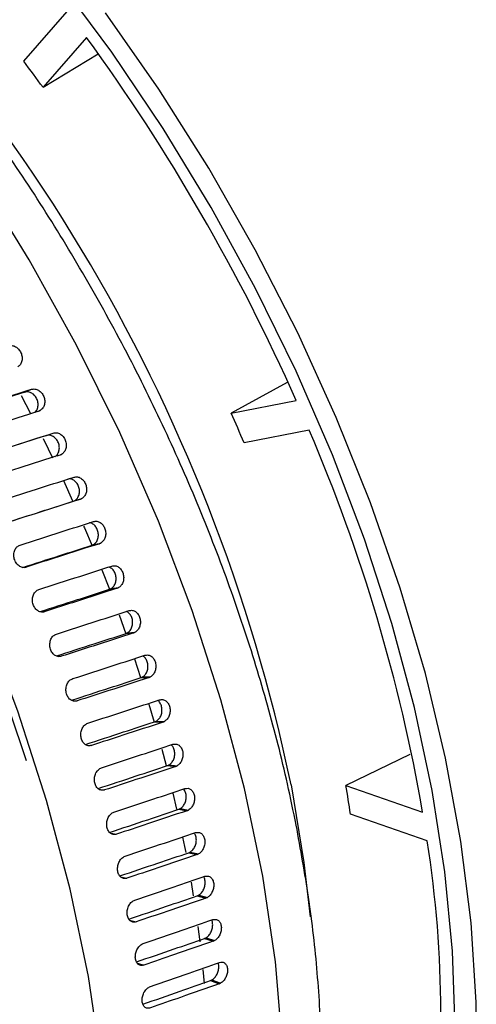
# Model space of a CAD drawing. Units: millimetres. Extents: x 69 to 56738, y 56 to 5926.
# Drawn here: x 836 to 847, y 222 to 246 of the extents above; entities that cross this region are included whole.
import ezdxf

# ---------------------------------------------------------------- set-up
doc = ezdxf.new("R2010")
doc.units = ezdxf.units.MM

msp = doc.modelspace()

# ---------------------------------------------------------------- linework, layer by layer
at = {"color": 7, "linetype": 'Continuous', "lineweight": 25}
for p, q in [((836.0223, 245.1196), (837.0823, 246.3395)), ((837.5526, 245.7051), (836.4926, 244.4851)), ((836.4926, 244.4851), (837.8351, 245.3052)), ((842.4526, 237.2765), (841.0847, 236.5315)), ((836.0471, 237.0411), (836.2092, 237.1132)), ((835.9577, 236.963), (836.1883, 236.5211)), ((841.0847, 236.5315), (842.6711, 236.8397)), ((836.3909, 236.5824), (836.426, 236.598)), ((836.575, 235.9837), (836.743, 236.0443)), ((842.9853, 236.1151), (841.399, 235.8069)), ((836.8394, 235.4859), (836.9472, 235.5248)), ((836.9886, 234.885), (837.2157, 234.3872)), ((837.2303, 234.3797), (837.404, 234.4288)), ((837.2664, 234.3958), (837.4401, 234.4448)), ((837.689, 233.3064), (837.868, 233.3438)), ((837.725, 233.3224), (837.904, 233.3598)), ((836.0332, 232.7611), (836.0795, 232.7708)), ((837.9268, 232.708), (838.1127, 232.2333)), ((838.1183, 232.2299), (838.3023, 232.2555)), ((838.1543, 232.2459), (838.3383, 232.2715)), ((836.466, 231.6757), (836.5239, 231.6838)), ((838.3474, 231.608), (838.5154, 231.1402)), ((838.5178, 231.1519), (838.7064, 231.1657)), ((838.5536, 231.1679), (838.7423, 231.1817)), ((836.875, 230.5899), (836.9383, 230.5946)), ((838.7233, 230.5353), (838.8736, 230.0769)), ((838.8867, 230.0742), (839.0797, 230.0761)), ((838.9225, 230.0901), (839.1154, 230.0921)), ((837.2284, 229.504), (837.322, 229.505)), ((839.0766, 229.4255), (839.2054, 228.9899)), ((839.2247, 228.9983), (839.4216, 228.9885)), ((839.2603, 229.0143), (839.4572, 229.0045)), ((837.5689, 228.422), (837.6747, 228.4167)), ((839.3896, 228.3309), (839.4957, 227.9281)), ((845.44, 228.1995), (843.8842, 227.4439)), ((839.5312, 227.9261), (839.7317, 227.9045)), ((839.5667, 227.9421), (839.7672, 227.9205)), ((843.8842, 227.4439), (845.7554, 226.7935)), ((837.8751, 227.3445), (837.9956, 227.3315)), ((839.6622, 227.2554), (839.7526, 226.8646)), ((839.8057, 226.8592), (840.0095, 226.8258)), ((839.8411, 226.8753), (840.0449, 226.8419)), ((845.8658, 226.0891), (843.9945, 226.7395)), ((838.1456, 226.2738), (838.2845, 226.251)), ((839.8989, 226.1834), (839.9449, 225.9541)), ((839.9449, 225.9541), (839.9734, 225.8078)), ((840.048, 225.7994), (840.2547, 225.7542)), ((840.0833, 225.8154), (840.29, 225.7703)), ((838.3867, 225.2106), (838.5408, 225.177)), ((840.1053, 225.079), (840.1596, 224.7481)), ((840.2577, 224.7481), (840.4669, 224.6914)), ((840.2929, 224.7642), (840.5021, 224.7075)), ((838.6068, 224.1538), (838.7643, 224.1111)), ((840.2695, 223.9961), (840.3169, 223.6243)), ((840.4345, 223.7071), (840.6459, 223.6389)), ((840.4695, 223.7233), (840.6809, 223.655)), ((838.7942, 223.1068), (838.9547, 223.055)), ((840.3908, 222.9497), (840.4223, 222.6065)), ((840.5782, 222.678), (840.7913, 222.5984)), ((840.6131, 222.6942), (840.8262, 222.6146))]:
    msp.add_line(p, q, dxfattribs=at)
at = {"color": 7, "linetype": 'Continuous', "lineweight": 25, "flags": 128}
for points in [[(842.3398, 221.0939), (842.1656, 223.1345), (841.8553, 225.2308), (841.4109, 227.369), (840.8353, 229.5349), (840.1324, 231.7142), (839.3069, 233.8923), (838.3642, 236.0548), (837.3105, 238.1874), (836.1529, 240.2759), (834.8991, 242.3065), (833.5573, 244.2657), (832.1365, 246.1404), (830.6461, 247.9184), (829.0959, 249.5877), (827.4963, 251.1372), (825.8579, 252.5568), (824.5748, 253.5568)], [(838.0845, 218.6374), (837.9103, 220.6779), (837.5999, 222.7742), (837.1555, 224.9124), (836.5799, 227.0784), (835.8771, 229.2576), (835.0515, 231.4357), (834.1088, 233.5982), (833.0551, 235.7308), (831.8976, 237.8193), (830.6437, 239.8499), (829.3019, 241.8091), (827.8811, 243.6839), (826.3907, 245.4618), (824.8405, 247.1311), (823.241, 248.6807), (821.6026, 250.1002), (819.9362, 251.3804), (819.6587, 251.5781)], [(836.0906, 228.0422), (835.6841, 229.2558), (834.8672, 231.4112), (833.9343, 233.5511), (832.8917, 235.6615), (831.7462, 237.7282), (830.5054, 239.7376), (829.1776, 241.6763), (827.7716, 243.5315), (826.2968, 245.2909), (824.7628, 246.9428), (823.1799, 248.4762), (821.5586, 249.881), (819.9096, 251.1478), (819.5277, 251.4187)], [(846.5499, 221.5147), (846.4873, 223.3927), (846.2996, 225.3316), (845.9882, 227.3192), (845.5549, 229.3434), (845.0025, 231.3917), (844.3342, 233.4515), (843.5542, 235.51), (842.6674, 237.5546), (841.6792, 239.5727), (840.5956, 241.5518), (839.4235, 243.4797), (838.1699, 245.3445), (836.8427, 247.1348)], [(847.0646, 220.2836), (847.0646, 222.1516), (846.9392, 224.0864), (846.6893, 226.0763), (846.3162, 228.1094), (845.8223, 230.1733), (845.2105, 232.2558), (844.4845, 234.3443), (843.6486, 236.4261), (842.7079, 238.4889), (841.6681, 240.5202), (840.5354, 242.5078), (839.3166, 244.4396), (838.019, 246.3042)], [(836.4963, 235.9114), (836.6208, 235.6581), (836.7253, 235.4425)], [(837.4845, 233.7756), (837.5045, 233.7289), (837.6896, 233.2906)], [(842.5448, 227.4549), (842.8604, 225.5632), (843.0106, 224.2377)]]:
    msp.add_lwpolyline(points, dxfattribs=at)
at = {"color": 7, "linetype": 'Continuous', "lineweight": 25}
for centre, radius, start, end in [((801.4453, 218.9128), 41.9778, 11.74117, 50.26543), ((798.2457, 217.101), 48.613, 23.95616, 36.04384), ((802.055, 219.4461), 42.5783, 36.0203, 37.08308), ((802.1789, 219.2259), 42.581, 22.91708, 23.97982), ((804.6853, 219.6613), 41.6848, 9.85166, 23.24857), ((812.9923, 222.2431), 31.3266, 8.25235, 9.55641), ((819.6694, 221.9097), 26.5277, 350.93535, 9.06465)]:
    msp.add_arc(centre, radius, start, end, dxfattribs=at)
for points, knots in [([(842.6698, 226.4744), (842.6009, 226.809), (842.4016, 227.7772), (841.9881, 229.3964), (841.3974, 231.327), (840.703, 233.2576), (839.911, 235.1773), (839.0255, 237.0758), (838.0515, 238.9426), (836.9944, 240.7677), (835.86, 242.5409), (834.6545, 244.2526), (833.3843, 245.8933), (832.0564, 247.4539), (830.6775, 248.9259), (829.255, 250.3001), (827.7964, 251.5728), (826.3082, 252.7208), (825.2371, 253.486), (824.6622, 253.8282), (824.5941, 253.8688)], [0, 0, 0, 0, 0.0317281, 0.0917909, 0.1518179, 0.2118071, 0.2717656, 0.3317013, 0.3916226, 0.4515386, 0.5114579, 0.571387, 0.6313348, 0.6913106, 0.7513233, 0.8113816, 0.8714931, 0.9316637, 0.9918962, 1, 1, 1, 1]), ([(835.6483, 238.1728), (835.6767, 238.1779), (835.7334, 238.188), (835.8237, 238.1563), (835.9018, 238.0929), (835.9595, 238.0047), (835.9868, 237.9032), (835.9821, 237.8031), (835.9453, 237.7154), (835.9, 237.6803), (835.8773, 237.6627)], [0, 0, 0, 0, 0.1253514, 0.2501719, 0.3752854, 0.5001411, 0.6250945, 0.7500413, 0.8748954, 1, 1, 1, 1]), ([(836.0471, 237.0411), (835.7074, 236.9325), (835.1319, 236.7486), (834.5556, 236.5643), (834.3195, 236.4888)], [0, 0, 0, 0, 0.5902489, 1, 1, 1, 1]), ([(834.3881, 236.531), (834.7283, 236.6398), (835.3356, 236.834), (835.9423, 237.0279), (836.2092, 237.1132)], [0, 0, 0, 0, 0.5600277, 1, 1, 1, 1]), ([(836.29, 236.5501), (836.303, 236.5607), (836.3385, 236.5894), (836.3697, 236.6671), (836.3771, 236.7674), (836.3517, 236.8701), (836.2965, 236.9595), (836.2203, 237.0236), (836.1316, 237.0561), (836.0753, 237.0461), (836.0471, 237.0411)], [0, 0, 0, 0, 0.0772655, 0.2090333, 0.3405788, 0.4725601, 0.6044392, 0.7362364, 0.867943, 1, 1, 1, 1]), ([(836.2092, 237.1132), (836.2374, 237.1182), (836.2937, 237.1281), (836.3824, 237.0957), (836.4585, 237.0315), (836.5138, 236.9423), (836.5389, 236.8398), (836.5324, 236.739), (836.4943, 236.6508), (836.4488, 236.6156), (836.426, 236.598)], [0, 0, 0, 0, 0.1253514, 0.2501719, 0.3752854, 0.5001409, 0.6250941, 0.750041, 0.8748951, 1, 1, 1, 1]), ([(836.3897, 236.5819), (836.0508, 236.4737), (835.4454, 236.2804), (834.8394, 236.0867), (834.5727, 236.0015)], [0, 0, 0, 0, 0.5599424, 1, 1, 1, 1]), ([(836.426, 236.598), (836.4195, 236.5945), (836.4078, 236.5882), (836.3952, 236.5838), (836.3897, 236.5819)], [0, 0, 0, 0, 0.5588768, 1, 1, 1, 1]), ([(834.931, 235.4654), (835.2695, 235.5735), (835.8738, 235.7666), (836.4774, 235.9594), (836.743, 236.0443)], [0, 0, 0, 0, 0.5600253, 1, 1, 1, 1]), ([(836.743, 236.0443), (836.771, 236.0492), (836.8268, 236.0589), (836.9139, 236.026), (836.9879, 235.961), (837.0408, 235.871), (837.0636, 235.7678), (837.0551, 235.6663), (837.0157, 235.5777), (836.9701, 235.5424), (836.9472, 235.5248)], [0, 0, 0, 0, 0.1253514, 0.2501719, 0.3752855, 0.5001407, 0.6250937, 0.7500407, 0.8748949, 1, 1, 1, 1]), ([(836.575, 235.9837), (836.237, 235.8757), (835.6815, 235.6982), (835.1253, 235.5205), (834.9075, 235.4509)], [0, 0, 0, 0, 0.6084586, 1, 1, 1, 1]), ([(836.7791, 235.4641), (836.8019, 235.4818), (836.8476, 235.517), (836.887, 235.6054), (836.8957, 235.707), (836.8728, 235.8102), (836.82, 235.9005), (836.7459, 235.9653), (836.6588, 235.9984), (836.603, 235.9886), (836.575, 235.9837)], [0, 0, 0, 0, 0.1248194, 0.2497962, 0.3745624, 0.4997416, 0.6248239, 0.7498294, 0.8747485, 1, 1, 1, 1]), ([(836.911, 235.5087), (836.5738, 235.4011), (835.9716, 235.2087), (835.3686, 235.0162), (835.1032, 234.9314)], [0, 0, 0, 0, 0.5599448, 1, 1, 1, 1]), ([(836.9472, 235.5248), (836.9407, 235.5213), (836.929, 235.515), (836.9165, 235.5107), (836.911, 235.5087)], [0, 0, 0, 0, 0.55887707, 1, 1, 1, 1]), ([(835.4463, 234.3916), (835.783, 234.4992), (836.3843, 234.6914), (836.9847, 234.8833), (837.2489, 234.9677)], [0, 0, 0, 0, 0.5600229, 1, 1, 1, 1]), ([(837.2664, 234.3958), (837.2893, 234.4134), (837.3351, 234.4487), (837.3759, 234.5375), (837.3866, 234.6395), (837.3661, 234.7433), (837.3157, 234.8344), (837.2438, 234.8993), (837.1675, 234.9311), (837.1209, 234.9237), (837.102, 234.9208)], [0, 0, 0, 0, 0.1300279, 0.2602191, 0.3901912, 0.5205932, 0.6508943, 0.7811162, 0.9112478, 1, 1, 1, 1]), ([(837.2489, 234.9677), (837.2766, 234.9725), (837.332, 234.9822), (837.4174, 234.9488), (837.4892, 234.8832), (837.5397, 234.7925), (837.5601, 234.6887), (837.5496, 234.5867), (837.5089, 234.4978), (837.4631, 234.4625), (837.4401, 234.4448)], [0, 0, 0, 0, 0.1253514, 0.2501719, 0.3752855, 0.5001405, 0.6250933, 0.7500404, 0.8748946, 1, 1, 1, 1]), ([(835.5805, 233.8523), (835.8669, 233.9439), (836.4172, 234.1198), (836.9668, 234.2955), (837.2303, 234.3797)], [0, 0, 0, 0, 0.5204962, 1, 1, 1, 1]), ([(837.404, 234.4288), (837.0685, 234.3215), (836.4695, 234.13), (835.8697, 233.9383), (835.6057, 233.8539)], [0, 0, 0, 0, 0.5599472, 1, 1, 1, 1]), ([(837.4401, 234.4448), (837.4336, 234.4413), (837.4219, 234.435), (837.4094, 234.4307), (837.404, 234.4288)], [0, 0, 0, 0, 0.5588774, 1, 1, 1, 1]), ([(835.9332, 233.3113), (836.2681, 233.4185), (836.8662, 233.6099), (837.4634, 233.8012), (837.7262, 233.8853)], [0, 0, 0, 0, 0.5600204, 1, 1, 1, 1]), ([(837.7262, 233.8853), (837.7537, 233.8901), (837.8086, 233.8996), (837.8923, 233.8658), (837.9618, 233.7998), (838.0098, 233.7086), (838.0277, 233.6043), (838.0152, 233.502), (837.9731, 233.4128), (837.9271, 233.3775), (837.904, 233.3598)], [0, 0, 0, 0, 0.12535138, 0.25017188, 0.3752855, 0.50014026, 0.62509293, 0.75004013, 0.87489435, 1, 1, 1, 1]), ([(837.725, 233.3224), (837.748, 233.3401), (837.794, 233.3754), (837.8361, 233.4644), (837.8489, 233.5669), (837.8308, 233.671), (837.783, 233.7632), (837.7134, 233.826), (837.6572, 233.8564), (837.6294, 233.8542), (837.6291, 233.8542)], [0, 0, 0, 0, 0.1424768, 0.285132, 0.4275474, 0.5704334, 0.7132089, 0.8558986, 0.9984889, 1, 1, 1, 1]), ([(836.0795, 232.7708), (836.0504, 232.766), (835.9922, 232.7564), (835.9042, 232.7957), (835.8332, 232.8702), (835.7872, 232.9705), (835.7754, 233.082), (835.7979, 233.1867), (835.8524, 233.272), (835.9063, 233.2982), (835.9332, 233.3113)], [0, 0, 0, 0, 0.1253643, 0.2500085, 0.3748854, 0.4997427, 0.6243915, 0.7497215, 0.8748311, 1, 1, 1, 1]), ([(836.0024, 232.766), (836.3025, 232.8622), (836.8651, 233.0424), (837.4269, 233.2224), (837.689, 233.3064)], [0, 0, 0, 0, 0.5335127, 1, 1, 1, 1]), ([(837.868, 233.3438), (837.5344, 233.2369), (836.9386, 233.046), (836.3421, 232.8549), (836.0795, 232.7708)], [0, 0, 0, 0, 0.5599497, 1, 1, 1, 1]), ([(837.689, 233.3064), (837.6959, 233.3089), (837.7082, 233.3133), (837.7199, 233.3196), (837.725, 233.3224)], [0, 0, 0, 0, 0.5616414, 1, 1, 1, 1]), ([(837.904, 233.3598), (837.8975, 233.3563), (837.8858, 233.35), (837.8734, 233.3457), (837.868, 233.3438)], [0, 0, 0, 0, 0.55887767, 1, 1, 1, 1]), ([(836.3911, 232.2263), (836.7242, 232.3332), (837.3189, 232.5241), (837.9128, 232.7148), (838.1741, 232.7988)], [0, 0, 0, 0, 0.56001783, 1, 1, 1, 1]), ([(838.1543, 232.2459), (838.1774, 232.2636), (838.2236, 232.2989), (838.2671, 232.3881), (838.282, 232.4907), (838.2664, 232.5956), (838.2211, 232.6862), (838.1594, 232.7511), (838.1115, 232.7657), (838.0907, 232.772)], [0, 0, 0, 0, 0.147659, 0.2955022, 0.4430971, 0.5911794, 0.7391472, 0.887027, 1, 1, 1, 1]), ([(838.1741, 232.7988), (838.2014, 232.8035), (838.2558, 232.813), (838.3377, 232.7789), (838.4049, 232.7126), (838.4503, 232.6211), (838.4658, 232.5165), (838.4512, 232.4139), (838.4076, 232.3246), (838.3614, 232.2892), (838.3383, 232.2715)], [0, 0, 0, 0, 0.12535136, 0.25017186, 0.37528553, 0.50014006, 0.62509256, 0.75003984, 0.87489409, 1, 1, 1, 1]), ([(836.5239, 231.6838), (836.495, 231.679), (836.4374, 231.6695), (836.3513, 231.709), (836.2828, 231.7839), (836.2396, 231.8846), (836.2303, 231.9965), (836.2548, 232.1016), (836.3104, 232.187), (836.3642, 232.2132), (836.3911, 232.2263)], [0, 0, 0, 0, 0.12536441, 0.25000848, 0.37488533, 0.49974256, 0.62439133, 0.74972146, 0.87483112, 1, 1, 1, 1]), ([(836.4229, 231.6848), (836.7275, 231.7827), (837.293, 231.9644), (837.8578, 232.1461), (838.1183, 232.2299)], [0, 0, 0, 0, 0.5385476, 1, 1, 1, 1]), ([(838.3023, 232.2555), (837.9706, 232.1488), (837.3782, 231.9583), (836.785, 231.7676), (836.5239, 231.6838)], [0, 0, 0, 0, 0.5599522, 1, 1, 1, 1]), ([(838.1183, 232.2299), (838.1252, 232.2324), (838.1375, 232.2367), (838.1492, 232.2431), (838.1543, 232.2459)], [0, 0, 0, 0, 0.5616414, 1, 1, 1, 1]), ([(838.3383, 232.2715), (838.3317, 232.268), (838.32, 232.2617), (838.3077, 232.2574), (838.3023, 232.2555)], [0, 0, 0, 0, 0.558878, 1, 1, 1, 1]), ([(838.5921, 231.7099), (838.6191, 231.7146), (838.6731, 231.724), (838.7532, 231.6899), (838.818, 231.6233), (838.8608, 231.5317), (838.8736, 231.4269), (838.8569, 231.3242), (838.8119, 231.2348), (838.7655, 231.1994), (838.7423, 231.1817)], [0, 0, 0, 0, 0.1253514, 0.2501719, 0.3752855, 0.5001399, 0.6250922, 0.7500396, 0.8748938, 1, 1, 1, 1]), ([(836.8193, 231.1384), (837.1504, 231.2451), (837.7418, 231.4356), (838.3323, 231.6261), (838.5921, 231.7099)], [0, 0, 0, 0, 0.56001522, 1, 1, 1, 1]), ([(838.5536, 231.1679), (838.5768, 231.1856), (838.6232, 231.2209), (838.6682, 231.3102), (838.6852, 231.4128), (838.6722, 231.5181), (838.6293, 231.6084), (838.5756, 231.6692), (838.5354, 231.6826), (838.5216, 231.6871)], [0, 0, 0, 0, 0.1531579, 0.3065062, 0.4595972, 0.6131934, 0.7666708, 0.920058, 1, 1, 1, 1]), ([(836.9383, 230.5946), (836.9097, 230.5898), (836.8526, 230.5804), (836.7685, 230.6201), (836.7025, 230.6952), (836.6621, 230.7961), (836.6554, 230.9083), (836.682, 231.0135), (836.7387, 231.0991), (836.7924, 231.1253), (836.8193, 231.1384)], [0, 0, 0, 0, 0.12536448, 0.25000847, 0.37488524, 0.49974243, 0.62439116, 0.74972145, 0.87483119, 1, 1, 1, 1]), ([(836.8208, 230.6037), (837.1274, 230.7027), (837.6935, 230.8855), (838.2587, 231.0682), (838.5178, 231.1519)], [0, 0, 0, 0, 0.5416201, 1, 1, 1, 1]), ([(838.7064, 231.1657), (838.3766, 231.0591), (837.7877, 230.8688), (837.1978, 230.6784), (836.9383, 230.5946)], [0, 0, 0, 0, 0.5599549, 1, 1, 1, 1]), ([(838.5178, 231.1519), (838.5246, 231.1544), (838.5369, 231.1587), (838.5485, 231.1651), (838.5536, 231.1679)], [0, 0, 0, 0, 0.5616414, 1, 1, 1, 1]), ([(838.7423, 231.1817), (838.7357, 231.1782), (838.724, 231.1719), (838.7118, 231.1676), (838.7064, 231.1657)], [0, 0, 0, 0, 0.5588782, 1, 1, 1, 1]), ([(837.2171, 230.0491), (837.5464, 230.1558), (838.1343, 230.3462), (838.7213, 230.5366), (838.9796, 230.6203)], [0, 0, 0, 0, 0.5600126, 1, 1, 1, 1]), ([(838.9225, 230.0901), (838.9457, 230.1078), (838.9923, 230.1431), (839.0388, 230.2324), (839.0579, 230.335), (839.0477, 230.4405), (839.0072, 230.53), (838.9615, 230.587), (838.9288, 230.599), (838.9217, 230.6016)], [0, 0, 0, 0, 0.1591988, 0.3185949, 0.4777238, 0.6373775, 0.7969077, 0.9563451, 1, 1, 1, 1]), ([(838.9796, 230.6203), (839.0064, 230.6251), (839.0598, 230.6345), (839.138, 230.6003), (839.2005, 230.5337), (839.2405, 230.4421), (839.2508, 230.3373), (839.2318, 230.2346), (839.1854, 230.1452), (839.1387, 230.1098), (839.1154, 230.0921)], [0, 0, 0, 0, 0.1253513, 0.2501718, 0.3752856, 0.5001397, 0.6250919, 0.7500393, 0.8748936, 1, 1, 1, 1]), ([(837.322, 229.505), (837.2937, 229.5003), (837.2371, 229.4908), (837.1551, 229.5305), (837.0918, 229.6057), (837.0542, 229.7067), (837.0502, 229.8189), (837.0788, 229.9242), (837.1367, 230.0098), (837.1903, 230.036), (837.2171, 230.0491)], [0, 0, 0, 0, 0.1253646, 0.2500085, 0.3748851, 0.4997423, 0.624391, 0.7497215, 0.8748313, 1, 1, 1, 1]), ([(837.1887, 229.5223), (837.4972, 229.6225), (838.0636, 229.8065), (838.6292, 229.9904), (838.8867, 230.0742)], [0, 0, 0, 0, 0.54462794, 1, 1, 1, 1]), ([(839.0797, 230.0761), (838.7519, 229.9695), (838.1664, 229.7792), (837.5801, 229.5888), (837.322, 229.505)], [0, 0, 0, 0, 0.5599575, 1, 1, 1, 1]), ([(838.8867, 230.0742), (838.8936, 230.0766), (838.9057, 230.081), (838.9174, 230.0873), (838.9225, 230.0901)], [0, 0, 0, 0, 0.5616414, 1, 1, 1, 1]), ([(839.1154, 230.0921), (839.1089, 230.0886), (839.0972, 230.0823), (839.0851, 230.078), (839.0797, 230.0761)], [0, 0, 0, 0, 0.55887851, 1, 1, 1, 1]), ([(837.5841, 228.9604), (837.9114, 229.0671), (838.4958, 229.2576), (839.0792, 229.4481), (839.336, 229.5319)], [0, 0, 0, 0, 0.5600098, 1, 1, 1, 1]), ([(839.2603, 229.0143), (839.2837, 229.032), (839.3305, 229.0673), (839.3785, 229.1565), (839.3998, 229.2588), (839.3924, 229.3645), (839.3541, 229.4527), (839.3164, 229.5063), (839.2911, 229.5169), (839.2906, 229.5171)], [0, 0, 0, 0, 0.1658893, 0.3319836, 0.4977997, 0.6641623, 0.8303962, 0.9965345, 1, 1, 1, 1]), ([(839.336, 229.5319), (839.3625, 229.5366), (839.4154, 229.5461), (839.4918, 229.512), (839.5517, 229.4455), (839.589, 229.354), (839.5966, 229.2494), (839.5755, 229.1468), (839.5275, 229.0575), (839.4806, 229.0222), (839.4572, 229.0045)], [0, 0, 0, 0, 0.1253513, 0.2501718, 0.3752856, 0.5001395, 0.6250915, 0.750039, 0.8748934, 1, 1, 1, 1]), ([(837.6747, 228.4167), (837.6466, 228.412), (837.5906, 228.4025), (837.5107, 228.4421), (837.45, 228.5172), (837.4153, 228.6181), (837.414, 228.7303), (837.4447, 228.8355), (837.5039, 228.9211), (837.5574, 228.9473), (837.5841, 228.9604)], [0, 0, 0, 0, 0.1253646, 0.2500084, 0.3748851, 0.4997422, 0.6243909, 0.7497215, 0.8748313, 1, 1, 1, 1]), ([(837.5259, 228.4423), (837.8362, 228.5438), (838.4029, 228.7291), (838.9687, 228.9145), (839.2247, 228.9983)], [0, 0, 0, 0, 0.5475816, 1, 1, 1, 1]), ([(839.4216, 228.9885), (839.0958, 228.8818), (838.5139, 228.6912), (837.9311, 228.5006), (837.6747, 228.4167)], [0, 0, 0, 0, 0.5599602, 1, 1, 1, 1]), ([(839.2247, 228.9983), (839.2315, 229.0008), (839.2436, 229.0051), (839.2552, 229.0115), (839.2603, 229.0143)], [0, 0, 0, 0, 0.5616414, 1, 1, 1, 1]), ([(839.4572, 229.0045), (839.4507, 229.001), (839.439, 228.9947), (839.4269, 228.9904), (839.4216, 228.9885)], [0, 0, 0, 0, 0.5588788, 1, 1, 1, 1]), ([(837.9197, 227.8739), (838.2449, 227.9807), (838.8257, 228.1715), (839.4056, 228.3623), (839.6608, 228.4463)], [0, 0, 0, 0, 0.5600071, 1, 1, 1, 1]), ([(839.5667, 227.9421), (839.5901, 227.9598), (839.6372, 227.9951), (839.6867, 228.084), (839.7104, 228.1865), (839.705, 228.2902), (839.6739, 228.3792), (839.6365, 228.4159), (839.6194, 228.4327)], [0, 0, 0, 0, 0.1709518, 0.3421141, 0.51299, 0.6844288, 0.8557349, 1, 1, 1, 1]), ([(839.6608, 228.4463), (839.687, 228.4511), (839.7395, 228.4606), (839.8139, 228.4266), (839.8713, 228.3605), (839.9058, 228.2692), (839.9107, 228.1649), (839.8873, 228.0626), (839.8378, 227.9735), (839.7907, 227.9382), (839.7672, 227.9205)], [0, 0, 0, 0, 0.1253513, 0.2501718, 0.3752856, 0.5001393, 0.6250912, 0.7500388, 0.8748931, 1, 1, 1, 1]), ([(837.9956, 227.3315), (837.9678, 227.3267), (837.9124, 227.3172), (837.8346, 227.3566), (837.7766, 227.4314), (837.7449, 227.532), (837.7463, 227.644), (837.7792, 227.7491), (837.8396, 227.8346), (837.893, 227.8608), (837.9197, 227.8739)], [0, 0, 0, 0, 0.12536469, 0.25000842, 0.37488497, 0.49974211, 0.62439081, 0.74972149, 0.8748314, 1, 1, 1, 1]), ([(837.8349, 227.3663), (838.146, 227.4688), (838.7119, 227.6554), (839.2768, 227.8421), (839.5312, 227.9261)], [0, 0, 0, 0, 0.5497174, 1, 1, 1, 1]), ([(839.7317, 227.9045), (839.4079, 227.7975), (838.8296, 227.6065), (838.2505, 227.4155), (837.9956, 227.3315)], [0, 0, 0, 0, 0.559963, 1, 1, 1, 1]), ([(839.5312, 227.9261), (839.5379, 227.9286), (839.5499, 227.933), (839.5616, 227.9393), (839.5667, 227.9421)], [0, 0, 0, 0, 0.56164143, 1, 1, 1, 1]), ([(839.7672, 227.9205), (839.7607, 227.917), (839.749, 227.9107), (839.737, 227.9064), (839.7317, 227.9045)], [0, 0, 0, 0, 0.558879, 1, 1, 1, 1]), ([(838.2234, 226.7913), (838.5466, 226.8984), (839.1238, 227.0896), (839.7, 227.281), (839.9536, 227.3652)], [0, 0, 0, 0, 0.5600043, 1, 1, 1, 1]), ([(839.8411, 226.8753), (839.8647, 226.8929), (839.9119, 226.9282), (839.963, 227.0168), (839.9891, 227.119), (839.9862, 227.222), (839.9602, 227.3059), (839.9281, 227.3392), (839.9152, 227.3525)], [0, 0, 0, 0, 0.1762731, 0.3527626, 0.5289571, 0.7057316, 0.8823694, 1, 1, 1, 1]), ([(839.9536, 227.3652), (839.9796, 227.37), (840.0314, 227.3796), (840.1039, 227.346), (840.1588, 227.2802), (840.1905, 227.1894), (840.1926, 227.0856), (840.1669, 226.9836), (840.1158, 226.8948), (840.0686, 226.8595), (840.0449, 226.8419)], [0, 0, 0, 0, 0.12535129, 0.25017181, 0.37528566, 0.50013918, 0.62509094, 0.75003852, 0.8748929, 1, 1, 1, 1]), ([(838.2845, 226.251), (838.257, 226.2462), (838.2021, 226.2366), (838.1264, 226.2757), (838.0712, 226.35), (838.0425, 226.4503), (838.0468, 226.5618), (838.0818, 226.6666), (838.1435, 226.7519), (838.1968, 226.7782), (838.2234, 226.7913)], [0, 0, 0, 0, 0.1253648, 0.2500084, 0.3748849, 0.499742, 0.6243908, 0.7497215, 0.8748315, 1, 1, 1, 1]), ([(838.1184, 226.297), (838.4281, 226.4001), (838.991, 226.5874), (839.553, 226.7749), (839.8057, 226.8592)], [0, 0, 0, 0, 0.5502263, 1, 1, 1, 1]), ([(840.0095, 226.8258), (839.6878, 226.7185), (839.1132, 226.5268), (838.5377, 226.3353), (838.2845, 226.251)], [0, 0, 0, 0, 0.5599658, 1, 1, 1, 1]), ([(839.8057, 226.8592), (839.8125, 226.8617), (839.8244, 226.8661), (839.836, 226.8725), (839.8411, 226.8753)], [0, 0, 0, 0, 0.5616414, 1, 1, 1, 1]), ([(840.0449, 226.8419), (840.0384, 226.8384), (840.0268, 226.8321), (840.0148, 226.8277), (840.0095, 226.8258)], [0, 0, 0, 0, 0.5588793, 1, 1, 1, 1]), ([(836.3889, 206.6732), (836.6249, 206.7845), (837.2449, 207.0767), (838.1619, 207.7054), (839.1388, 208.5356), (840.0201, 209.4977), (840.8059, 210.5796), (841.4914, 211.7792), (842.0727, 213.0906), (842.5458, 214.5073), (842.9074, 216.0213), (843.155, 217.6234), (843.2869, 219.3036), (843.3034, 221.0513), (843.2023, 222.8565), (842.9991, 224.6657), (842.777, 225.8854), (842.6698, 226.4744)], [0, 0, 0, 0, 0.04118297, 0.10817906, 0.17513822, 0.24226888, 0.30978011, 0.37780126, 0.4463684, 0.51543586, 0.58490535, 0.65465956, 0.72458849, 0.79460375, 0.86463635, 0.93464253, 1, 1, 1, 1]), ([(838.4948, 225.7143), (838.816, 225.8218), (839.3895, 226.0137), (839.962, 226.2058), (840.2139, 226.2904)], [0, 0, 0, 0, 0.56000145, 1, 1, 1, 1]), ([(840.0833, 225.8154), (840.107, 225.833), (840.1544, 225.8682), (840.207, 225.9565), (840.2355, 226.0582), (840.2352, 226.1603), (840.2142, 226.2389), (840.1872, 226.2687), (840.1783, 226.2785)], [0, 0, 0, 0, 0.1821374, 0.3644978, 0.5465536, 0.7292084, 0.911722, 1, 1, 1, 1]), ([(840.2139, 226.2904), (840.2396, 226.2952), (840.291, 226.3049), (840.3614, 226.2717), (840.4138, 226.2065), (840.4425, 226.1163), (840.4419, 226.013), (840.4139, 225.9116), (840.3612, 225.8232), (840.3137, 225.7879), (840.29, 225.7703)], [0, 0, 0, 0, 0.1253513, 0.2501718, 0.3752857, 0.500139, 0.6250907, 0.7500383, 0.8748927, 1, 1, 1, 1]), ([(838.5408, 225.177), (838.5136, 225.1721), (838.4593, 225.1624), (838.3859, 225.201), (838.3334, 225.2748), (838.3078, 225.3744), (838.3149, 225.4854), (838.3521, 225.5898), (838.4151, 225.6749), (838.4683, 225.7011), (838.4948, 225.7143)], [0, 0, 0, 0, 0.1253648, 0.2500084, 0.3748848, 0.499742, 0.6243907, 0.7497216, 0.8748315, 1, 1, 1, 1]), ([(838.3699, 225.2341), (838.6782, 225.3378), (839.238, 225.5261), (839.7969, 225.7146), (840.048, 225.7994)], [0, 0, 0, 0, 0.5506656, 1, 1, 1, 1]), ([(840.2547, 225.7542), (839.9351, 225.6464), (839.3642, 225.4539), (838.7924, 225.2616), (838.5408, 225.177)], [0, 0, 0, 0, 0.5599686, 1, 1, 1, 1]), ([(840.048, 225.7994), (840.0547, 225.8018), (840.0666, 225.8062), (840.0782, 225.8126), (840.0833, 225.8154)], [0, 0, 0, 0, 0.56164144, 1, 1, 1, 1]), ([(840.29, 225.7703), (840.2835, 225.7668), (840.2719, 225.7605), (840.26, 225.7562), (840.2547, 225.7542)], [0, 0, 0, 0, 0.5588795, 1, 1, 1, 1]), ([(840.4414, 225.2234), (840.4669, 225.2284), (840.5177, 225.2382), (840.5861, 225.2055), (840.6359, 225.1409), (840.6617, 225.0515), (840.6582, 224.949), (840.6279, 224.8482), (840.5736, 224.7602), (840.5259, 224.7251), (840.5021, 224.7075)], [0, 0, 0, 0, 0.1253512, 0.2501718, 0.3752857, 0.5001389, 0.6250904, 0.7500381, 0.8748925, 1, 1, 1, 1]), ([(838.7336, 224.6446), (839.0526, 224.7526), (839.6224, 224.9454), (840.1912, 225.1385), (840.4414, 225.2234)], [0, 0, 0, 0, 0.5599986, 1, 1, 1, 1]), ([(840.2929, 224.7642), (840.3167, 224.7818), (840.3643, 224.8169), (840.4185, 224.9047), (840.4494, 225.0059), (840.4515, 225.1068), (840.4355, 225.1801), (840.4134, 225.2063), (840.4084, 225.2122)], [0, 0, 0, 0, 0.1886561, 0.3775425, 0.5661137, 0.755305, 0.9443501, 1, 1, 1, 1]), ([(838.5893, 224.1794), (838.896, 224.2838), (839.4526, 224.4732), (840.0083, 224.6629), (840.2577, 224.7481)], [0, 0, 0, 0, 0.55103258, 1, 1, 1, 1]), ([(840.2577, 224.7481), (840.2644, 224.7506), (840.2762, 224.755), (840.2878, 224.7614), (840.2929, 224.7642)], [0, 0, 0, 0, 0.5616414, 1, 1, 1, 1]), ([(838.7643, 224.1111), (838.7374, 224.1061), (838.6837, 224.0963), (838.6125, 224.1343), (838.5628, 224.2074), (838.5403, 224.3062), (838.5503, 224.4165), (838.5898, 224.5204), (838.6541, 224.6052), (838.7071, 224.6315), (838.7336, 224.6446)], [0, 0, 0, 0, 0.12536485, 0.25000838, 0.37488473, 0.49974195, 0.62439074, 0.74972164, 0.87483161, 1, 1, 1, 1]), ([(840.4669, 224.6914), (840.1494, 224.583), (839.5823, 224.3894), (839.0143, 224.1961), (838.7643, 224.1111)], [0, 0, 0, 0, 0.55997151, 1, 1, 1, 1]), ([(840.5021, 224.7075), (840.4956, 224.7039), (840.484, 224.6976), (840.4722, 224.6933), (840.4669, 224.6914)], [0, 0, 0, 0, 0.5588797, 1, 1, 1, 1]), ([(838.9393, 223.5839), (839.2563, 223.6925), (839.8222, 223.8864), (840.3872, 224.0806), (840.6358, 224.1661)], [0, 0, 0, 0, 0.5599957, 1, 1, 1, 1]), ([(840.4695, 223.7233), (840.4935, 223.7408), (840.5413, 223.7759), (840.5971, 223.8631), (840.6305, 223.9637), (840.6349, 224.0631), (840.6238, 224.131), (840.6065, 224.1535), (840.605, 224.1555)], [0, 0, 0, 0, 0.1959723, 0.3921833, 0.588067, 0.7845946, 0.9809704, 1, 1, 1, 1]), ([(840.6358, 224.1661), (840.661, 224.1711), (840.7113, 224.1811), (840.7777, 224.149), (840.8248, 224.0852), (840.8477, 223.9968), (840.8414, 223.8952), (840.8087, 223.7952), (840.7528, 223.7077), (840.7049, 223.6726), (840.6809, 223.655)], [0, 0, 0, 0, 0.12535122, 0.2501718, 0.37528576, 0.50013881, 0.6250902, 0.75003788, 0.8748923, 1, 1, 1, 1]), ([(838.9547, 223.055), (838.9281, 223.0499), (838.875, 223.0399), (838.8059, 223.0772), (838.7592, 223.1495), (838.7397, 223.2474), (838.7527, 223.3568), (838.7944, 223.46), (838.86, 223.5444), (838.9129, 223.5707), (838.9393, 223.5839)], [0, 0, 0, 0, 0.1253649, 0.2500084, 0.3748847, 0.4997419, 0.6243908, 0.7497217, 0.8748317, 1, 1, 1, 1]), ([(838.7762, 223.1345), (839.0812, 223.2397), (839.6345, 223.4304), (840.1867, 223.6214), (840.4345, 223.7071)], [0, 0, 0, 0, 0.5513236, 1, 1, 1, 1]), ([(840.6459, 223.6389), (840.3305, 223.5298), (839.7672, 223.335), (839.203, 223.1405), (838.9547, 223.055)], [0, 0, 0, 0, 0.5599744, 1, 1, 1, 1]), ([(840.4345, 223.7071), (840.4411, 223.7096), (840.4529, 223.7141), (840.4645, 223.7205), (840.4695, 223.7233)], [0, 0, 0, 0, 0.5616414, 1, 1, 1, 1]), ([(840.6809, 223.655), (840.6744, 223.6515), (840.6628, 223.6452), (840.6511, 223.6408), (840.6459, 223.6389)], [0, 0, 0, 0, 0.5588799, 1, 1, 1, 1]), ([(839.1118, 222.5338), (839.4266, 222.6431), (839.9887, 222.8383), (840.5499, 223.0339), (840.7968, 223.1199)], [0, 0, 0, 0, 0.5599928, 1, 1, 1, 1]), ([(840.6131, 222.6942), (840.6371, 222.7117), (840.6851, 222.7467), (840.7428, 222.8335), (840.7776, 222.9323), (840.7881, 223.0313), (840.7724, 223.0838), (840.7649, 223.1088)], [0, 0, 0, 0, 0.2035094, 0.407266, 0.610683, 0.8147684, 1, 1, 1, 1]), ([(840.7968, 223.1199), (840.8217, 223.125), (840.8714, 223.1352), (840.9358, 223.1039), (840.9803, 223.0411), (841.0002, 222.9537), (840.991, 222.8531), (840.9559, 222.754), (840.8984, 222.6671), (840.8503, 222.6321), (840.8262, 222.6146)], [0, 0, 0, 0, 0.1253512, 0.2501718, 0.3752858, 0.5001387, 0.62509, 0.7500377, 0.8748921, 1, 1, 1, 1]), ([(838.9303, 222.101), (839.2335, 222.207), (839.7833, 222.3992), (840.3321, 222.5917), (840.5782, 222.678)], [0, 0, 0, 0, 0.551534, 1, 1, 1, 1]), ([(840.7913, 222.5984), (840.478, 222.4885), (839.9186, 222.2923), (839.3582, 222.0965), (839.1116, 222.0103)], [0, 0, 0, 0, 0.5599773, 1, 1, 1, 1]), ([(840.5782, 222.678), (840.5847, 222.6806), (840.5964, 222.685), (840.608, 222.6914), (840.6131, 222.6942)], [0, 0, 0, 0, 0.5616414, 1, 1, 1, 1]), ([(840.8262, 222.6146), (840.8197, 222.6111), (840.8081, 222.6047), (840.7964, 222.6003), (840.7913, 222.5984)], [0, 0, 0, 0, 0.5588801, 1, 1, 1, 1]), ([(839.1116, 222.0103), (839.0853, 222.0051), (839.0328, 221.9948), (838.966, 222.0314), (838.9221, 222.1026), (838.9058, 222.1995), (838.9217, 222.3079), (838.9657, 222.4103), (839.0326, 222.4943), (839.0854, 222.5206), (839.1118, 222.5338)], [0, 0, 0, 0, 0.1253649, 0.2500084, 0.3748846, 0.4997419, 0.6243909, 0.7497218, 0.8748318, 1, 1, 1, 1])]:
    msp.add_open_spline(points, degree=3, knots=knots, dxfattribs=at)

doc.saveas('drawing.dxf')
